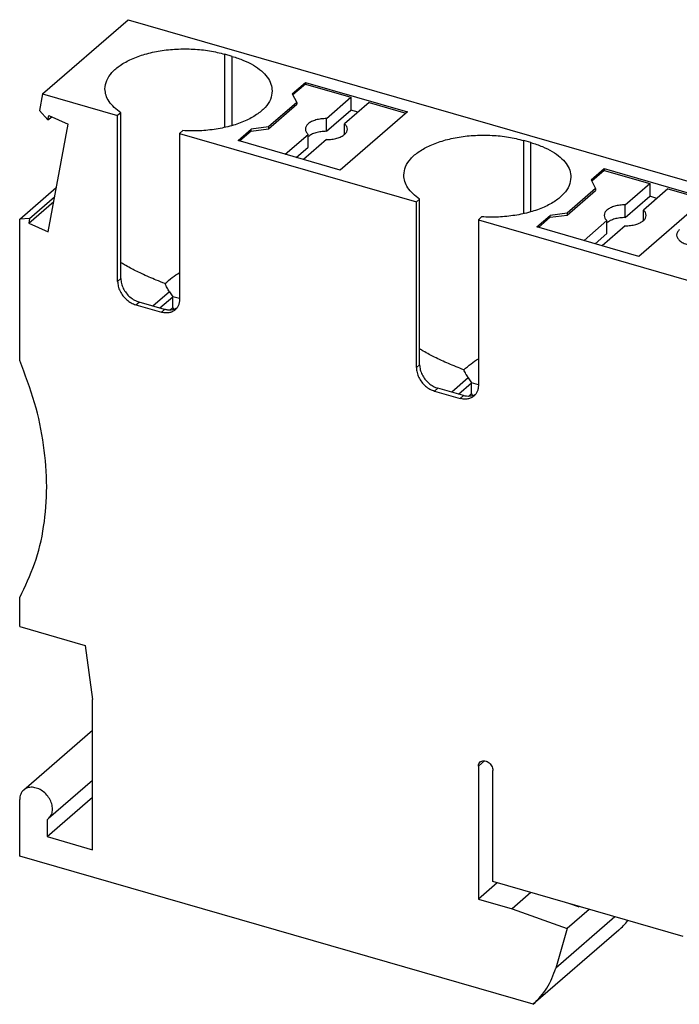
# Model space of a CAD drawing. Units: millimetres. Extents: x -237 to 60, y -2 to 208.
# Drawn here: x -41 to -10, y 54 to 101 of the extents above; entities that cross this region are included whole.
import ezdxf

# ---------------------------------------------------------------- set-up
doc = ezdxf.new("R2010")
doc.units = ezdxf.units.MM
doc.layers.add('1', color=7, linetype='Continuous')

# ---------------------------------------------------------------- blocks, each defined once
blk = doc.blocks.new('PT_6_QUATTRO_PE-select__1', base_point=(-41.236, 44.832))
at = {"color": 7, "linetype": 'Continuous'}
for p, q in [((-40.148, 97.51), (-36.073, 101.039)), ((-36.073, 101.039), (-5.372, 92.177)), ((-31.136, 99.296), (-31.482, 99.396)), ((-28.28, 97.519), (-27.655, 98.061)), ((-27.655, 97.974), (-28.248, 97.46)), ((-27.655, 98.061), (-22.805, 96.661)), ((-27.655, 98.061), (-27.655, 97.974)), ((-27.655, 97.974), (-25.49, 97.349)), ((-40.148, 97.51), (-40.294, 96.724)), ((-40.148, 97.51), (-36.581, 96.48)), ((-28.28, 97.519), (-28.06, 97.11)), ((-28.06, 97.11), (-29.41, 95.94)), ((-29.41, 95.854), (-28.06, 97.023)), ((-28.06, 97.11), (-28.06, 97.023)), ((-26.657, 96.338), (-25.49, 97.349)), ((-24.624, 97.099), (-25.791, 96.088)), ((-25.49, 97.349), (-25.49, 96.743)), ((-24.624, 97.099), (-22.88, 96.596)), ((-39.893, 96.272), (-40.294, 96.724)), ((-39.893, 96.272), (-39.852, 96.492)), ((-39.893, 96.272), (-39.713, 96.428)), ((-39.852, 96.492), (-38.939, 96.068)), ((-36.427, 96.614), (-36.581, 96.48)), ((-36.581, 88.6), (-36.581, 96.48)), ((-36.427, 88.733), (-36.427, 96.614)), ((-26.657, 95.732), (-25.49, 96.743)), ((-22.805, 96.661), (-26.005, 93.889)), ((-25.149, 96.644), (-25.49, 96.743)), ((-39.89, 90.948), (-38.939, 96.068)), ((-26.657, 95.732), (-26.657, 96.338)), ((-25.791, 95.588), (-25.791, 96.088)), ((-33.637, 95.63), (-33.482, 95.764)), ((-33.637, 95.63), (-22.378, 92.38)), ((-33.637, 95.63), (-33.637, 87.75)), ((-30.855, 95.289), (-30.23, 95.831)), ((-30.23, 95.744), (-30.78, 95.268)), ((-29.41, 95.94), (-30.23, 95.831)), ((-30.23, 95.744), (-29.41, 95.854)), ((-30.23, 95.744), (-30.23, 95.831)), ((-29.41, 95.94), (-29.41, 95.854)), ((-28.615, 94.643), (-27.523, 95.588)), ((-27.523, 94.982), (-27.523, 95.588)), ((-26.005, 93.889), (-30.855, 95.289)), ((-26.657, 95.338), (-27.749, 94.393)), ((-16.933, 95.196), (-17.279, 95.296)), ((-28.09, 94.491), (-27.523, 94.982)), ((-14.077, 93.419), (-13.452, 93.961)), ((-13.452, 93.874), (-14.046, 93.36)), ((-13.452, 93.961), (-13.452, 93.874)), ((-13.452, 93.961), (-8.602, 92.561)), ((-13.452, 93.874), (-11.287, 93.249)), ((-14.077, 93.419), (-13.858, 93.01)), ((-12.454, 92.238), (-11.287, 93.249)), ((-11.287, 93.249), (-11.287, 92.643)), ((-41.236, 91.557), (-39.497, 93.063)), ((-13.858, 93.01), (-15.208, 91.84)), ((-15.208, 91.754), (-13.858, 92.923)), ((-13.858, 93.01), (-13.858, 92.923)), ((-10.421, 92.999), (-11.588, 91.988)), ((-10.421, 92.999), (-8.677, 92.496)), ((-40.803, 91.373), (-39.621, 92.396)), ((-40.762, 91.593), (-39.58, 92.616)), ((-22.224, 92.514), (-22.378, 92.38)), ((-22.378, 84.5), (-22.378, 92.38)), ((-22.224, 84.633), (-22.224, 92.514)), ((-12.454, 91.632), (-11.287, 92.643)), ((-12.454, 91.632), (-12.454, 92.238)), ((-8.602, 92.561), (-11.802, 89.789)), ((-10.946, 92.544), (-11.287, 92.643)), ((-15.208, 91.84), (-16.027, 91.731)), ((-16.027, 91.644), (-15.208, 91.754)), ((-15.208, 91.84), (-15.208, 91.754)), ((-11.588, 91.488), (-11.588, 91.988)), ((-40.762, 91.593), (-41.236, 91.557)), ((-41.236, 84.834), (-41.236, 91.557)), ((-40.762, 91.593), (-40.803, 91.373)), ((-40.803, 91.373), (-39.89, 90.948)), ((-19.434, 91.53), (-19.279, 91.664)), ((-19.434, 91.53), (-9.447, 88.648)), ((-19.434, 91.53), (-19.434, 83.65)), ((-16.652, 91.189), (-16.027, 91.731)), ((-16.027, 91.644), (-16.577, 91.168)), ((-16.027, 91.644), (-16.027, 91.731)), ((-14.412, 90.543), (-13.32, 91.488)), ((-13.32, 90.882), (-13.32, 91.488)), ((-11.802, 89.789), (-16.652, 91.189)), ((-13.887, 90.391), (-13.32, 90.882)), ((-12.454, 91.238), (-13.546, 90.293)), ((-34.115, 88.109), (-33.957, 87.871)), ((-34.348, 87.267), (-35.561, 87.617)), ((-34.578, 87.334), (-33.957, 87.871)), ((-33.957, 87.361), (-33.957, 87.871)), ((-33.637, 87.779), (-33.957, 87.871)), ((-35.715, 87.484), (-34.503, 87.134)), ((-34.106, 87.232), (-33.957, 87.361)), ((-33.957, 87.361), (-33.923, 87.256)), ((-19.913, 84.009), (-19.755, 83.771)), ((-21.512, 83.384), (-20.3, 83.034)), ((-20.146, 83.167), (-21.358, 83.517)), ((-20.375, 83.234), (-19.755, 83.771)), ((-19.434, 83.679), (-19.755, 83.771)), ((-19.755, 83.261), (-19.755, 83.771)), ((-19.903, 83.132), (-19.755, 83.261)), ((-19.755, 83.261), (-19.72, 83.156)), ((-41.236, 72.19), (-41.236, 73.576)), ((-41.236, 72.19), (-38.118, 71.29)), ((-38.118, 71.29), (-37.772, 68.725)), ((-37.772, 61.577), (-37.772, 68.725)), ((-37.772, 67.253), (-41.046, 64.418)), ((-19.434, 65.55), (-19.434, 59.228)), ((-18.741, 60.067), (-18.741, 65.35)), ((-37.772, 64.872), (-39.867, 63.057)), ((-41.236, 61.278), (-41.236, 63.963)), ((-39.937, 62.202), (-37.772, 64.077)), ((-39.937, 63.007), (-39.937, 62.202)), ((-39.937, 62.202), (-37.772, 61.577)), ((-16.828, 54.232), (-41.236, 61.278)), ((-18.534, 60.007), (-19.434, 59.228)), ((-9.691, 57.455), (-18.741, 60.067)), ((-16.932, 59.545), (-17.832, 58.765)), ((-19.434, 59.228), (-17.832, 58.765)), ((-14.667, 58.863), (-15.085, 59.012)), ((-17.832, 58.765), (-15.211, 57.836)), ((-14.161, 58.745), (-15.211, 57.836)), ((-14.667, 58.863), (-14.667, 58.891)), ((-14.667, 58.863), (-14.643, 58.884)), ((-12.753, 57.761), (-16.828, 54.232)), ((-15.211, 57.836), (-15.757, 55.955))]:
    blk.add_line(p, q, dxfattribs=at)
at = {"color": 2, "linetype": 'Continuous'}
for p, q in [((-31.482, 95.917), (-31.482, 99.396)), ((-31.136, 96.005), (-31.136, 99.296)), ((-17.279, 91.817), (-17.279, 95.296)), ((-16.933, 91.905), (-16.933, 95.196)), ((-36.581, 88.6), (-36.427, 88.733)), ((-34.115, 88.109), (-34.903, 87.427)), ((-35.715, 87.484), (-35.561, 87.617)), ((-34.348, 87.267), (-34.503, 87.134)), ((-22.378, 84.5), (-22.224, 84.633)), ((-19.913, 84.009), (-20.7, 83.327)), ((-21.512, 83.384), (-21.358, 83.517)), ((-20.146, 83.167), (-20.3, 83.034)), ((-19.137, 65.807), (-19.434, 65.55)), ((-12.942, 58.393), (-15.757, 55.955))]:
    blk.add_line(p, q, dxfattribs=at)
at = {"color": 7, "linetype": 'Continuous'}
for points, knots in [([(-37.182, 97.751), (-37.164, 97.886), (-37.127, 98.172), (-36.85, 98.558), (-36.445, 98.899), (-35.908, 99.188), (-35.267, 99.416), (-34.546, 99.574), (-33.776, 99.655), (-32.989, 99.653), (-32.217, 99.578), (-31.723, 99.456), (-31.482, 99.396)], [0, 0, 0, 0, 0.403666, 0.85419, 1.379648, 1.987675, 2.671465, 3.414966, 4.196398, 4.990814, 5.772247, 6.515748, 6.515748, 6.515748, 6.515748]), ([(-31.136, 99.296), (-30.953, 99.238), (-30.604, 99.126), (-30.135, 98.892), (-29.749, 98.624), (-29.463, 98.324), (-29.272, 97.997), (-29.248, 97.763), (-29.236, 97.651)], [0, 0, 0, 0, 0.574885, 1.098546, 1.565393, 1.975833, 2.338781, 2.673725, 2.673725, 2.673725, 2.673725]), ([(-36.427, 96.614), (-36.539, 96.696), (-36.75, 96.85), (-36.991, 97.134), (-37.151, 97.435), (-37.172, 97.648), (-37.182, 97.751)], [0, 0, 0, 0, 0.413936, 0.781282, 1.110517, 1.417778, 1.417778, 1.417778, 1.417778]), ([(-29.236, 97.651), (-29.254, 97.515), (-29.292, 97.226), (-29.573, 96.838), (-29.984, 96.495), (-30.529, 96.205), (-31.178, 95.977), (-31.907, 95.823), (-32.685, 95.741), (-33.215, 95.756), (-33.482, 95.764)], [0, 0, 0, 0, 0.40691, 0.86171, 1.39287, 2.007865, 2.699414, 3.450831, 4.239638, 5.040196, 5.040196, 5.040196, 5.040196]), ([(-26.657, 96.338), (-26.743, 96.335), (-26.912, 96.329), (-27.151, 96.279), (-27.358, 96.203), (-27.518, 96.102), (-27.633, 95.98), (-27.649, 95.883), (-27.657, 95.838)], [0, 0, 0, 0, 0.259379, 0.505678, 0.727505, 0.917185, 1.07378, 1.2076, 1.2076, 1.2076, 1.2076]), ([(-25.657, 95.838), (-25.664, 95.884), (-25.68, 95.982), (-25.752, 96.051), (-25.791, 96.088)], [0, 0, 0, 0, 0.1338203, 0.2904157, 0.2904157, 0.2904157, 0.2904157]), ([(-27.657, 95.838), (-27.65, 95.793), (-27.633, 95.695), (-27.562, 95.626), (-27.523, 95.588)], [0, 0, 0, 0, 0.1338203, 0.2904157, 0.2904157, 0.2904157, 0.2904157]), ([(-26.657, 95.732), (-26.744, 95.729), (-26.912, 95.723), (-27.15, 95.672), (-27.359, 95.599), (-27.471, 95.519), (-27.523, 95.482)], [0, 0, 0, 0, 0.2593791, 0.5056783, 0.7275047, 0.9171846, 0.9171846, 0.9171846, 0.9171846]), ([(-26.657, 95.338), (-26.57, 95.342), (-26.402, 95.348), (-26.163, 95.398), (-25.956, 95.474), (-25.796, 95.575), (-25.681, 95.696), (-25.665, 95.794), (-25.657, 95.838)], [0, 0, 0, 0, 0.259379, 0.505678, 0.727505, 0.917185, 1.07378, 1.2076, 1.2076, 1.2076, 1.2076]), ([(-22.979, 93.651), (-22.962, 93.786), (-22.924, 94.072), (-22.647, 94.458), (-22.242, 94.799), (-21.705, 95.088), (-21.064, 95.316), (-20.343, 95.474), (-19.573, 95.555), (-18.786, 95.553), (-18.014, 95.478), (-17.52, 95.356), (-17.279, 95.296)], [0, 0, 0, 0, 0.403666, 0.85419, 1.379648, 1.987675, 2.671465, 3.414966, 4.196398, 4.990814, 5.772247, 6.515748, 6.515748, 6.515748, 6.515748]), ([(-16.933, 95.196), (-16.75, 95.138), (-16.401, 95.026), (-15.932, 94.792), (-15.546, 94.524), (-15.26, 94.224), (-15.07, 93.897), (-15.045, 93.663), (-15.033, 93.551)], [0, 0, 0, 0, 0.574885, 1.098546, 1.565393, 1.975833, 2.338781, 2.673725, 2.673725, 2.673725, 2.673725]), ([(-22.224, 92.514), (-22.336, 92.596), (-22.547, 92.75), (-22.788, 93.034), (-22.949, 93.335), (-22.969, 93.548), (-22.979, 93.651)], [0, 0, 0, 0, 0.413936, 0.781282, 1.110517, 1.417778, 1.417778, 1.417778, 1.417778]), ([(-15.033, 93.551), (-15.051, 93.415), (-15.089, 93.126), (-15.37, 92.738), (-15.781, 92.395), (-16.326, 92.105), (-16.975, 91.877), (-17.704, 91.723), (-18.482, 91.641), (-19.013, 91.656), (-19.279, 91.664)], [0, 0, 0, 0, 0.40691, 0.86171, 1.39287, 2.007865, 2.699414, 3.450831, 4.239638, 5.040196, 5.040196, 5.040196, 5.040196]), ([(-12.454, 92.238), (-12.541, 92.235), (-12.709, 92.229), (-12.948, 92.179), (-13.155, 92.103), (-13.315, 92.002), (-13.43, 91.88), (-13.447, 91.783), (-13.454, 91.738)], [0, 0, 0, 0, 0.259379, 0.505678, 0.727505, 0.917185, 1.07378, 1.2076, 1.2076, 1.2076, 1.2076]), ([(-11.454, 91.738), (-11.462, 91.784), (-11.478, 91.882), (-11.549, 91.951), (-11.588, 91.988)], [0, 0, 0, 0, 0.1338203, 0.2904157, 0.2904157, 0.2904157, 0.2904157]), ([(-13.454, 91.738), (-13.447, 91.693), (-13.431, 91.595), (-13.359, 91.526), (-13.32, 91.488)], [0, 0, 0, 0, 0.1338203, 0.2904157, 0.2904157, 0.2904157, 0.2904157]), ([(-12.454, 91.632), (-12.541, 91.629), (-12.71, 91.623), (-12.947, 91.572), (-13.157, 91.499), (-13.269, 91.419), (-13.32, 91.382)], [0, 0, 0, 0, 0.2593791, 0.5056783, 0.7275047, 0.9171846, 0.9171846, 0.9171846, 0.9171846]), ([(-12.454, 91.238), (-12.368, 91.242), (-12.199, 91.248), (-11.961, 91.298), (-11.753, 91.374), (-11.593, 91.475), (-11.478, 91.596), (-11.462, 91.694), (-11.454, 91.738)], [0, 0, 0, 0, 0.259379, 0.505678, 0.727505, 0.917185, 1.07378, 1.2076, 1.2076, 1.2076, 1.2076]), ([(-9.869, 91.064), (-9.909, 91.025), (-9.985, 90.952), (-10.001, 90.849), (-10.009, 90.802)], [0, 0, 0, 0, 0.1644252, 0.3049365, 0.3049365, 0.3049365, 0.3049365]), ([(-10.009, 90.802), (-10.001, 90.755), (-9.984, 90.653), (-9.863, 90.525), (-9.695, 90.419), (-9.478, 90.339), (-9.227, 90.288), (-8.959, 90.271), (-8.691, 90.288), (-8.441, 90.339), (-8.222, 90.416), (-8.104, 90.5), (-8.05, 90.539)], [0, 0, 0, 0, 0.140511, 0.304936, 0.5041, 0.737018, 0.995632, 1.26798, 1.540328, 1.798943, 2.03186, 2.231024, 2.231024, 2.231024, 2.231024]), ([(-34.328, 88.496), (-34.468, 88.55), (-34.721, 88.647), (-35.093, 88.806), (-35.42, 88.954), (-35.715, 89.097), (-35.986, 89.237), (-36.189, 89.348), (-36.341, 89.436), (-36.397, 89.47), (-36.427, 89.488)], [0, 0, 0, 0, 0.449808, 0.815161, 1.212044, 1.525144, 1.800626, 2.126293, 2.22052, 2.32436, 2.32436, 2.32436, 2.32436]), ([(-34.328, 88.496), (-34.216, 88.593), (-33.996, 88.784), (-33.754, 88.945), (-33.637, 89.024)], [0, 0, 0, 0, 0.4463606, 0.8708459, 0.8708459, 0.8708459, 0.8708459]), ([(-36.581, 88.6), (-36.575, 88.521), (-36.562, 88.36), (-36.471, 88.127), (-36.334, 87.908), (-36.155, 87.72), (-35.948, 87.569), (-35.791, 87.512), (-35.715, 87.484)], [0, 0, 0, 0, 0.234526, 0.483861, 0.742592, 1.003444, 1.258748, 1.501887, 1.501887, 1.501887, 1.501887]), ([(-36.427, 88.733), (-36.421, 88.655), (-36.408, 88.493), (-36.316, 88.26), (-36.18, 88.042), (-36, 87.854), (-35.794, 87.703), (-35.637, 87.645), (-35.561, 87.617)], [0, 0, 0, 0, 0.234526, 0.483861, 0.742592, 1.003444, 1.258748, 1.501887, 1.501887, 1.501887, 1.501887]), ([(-34.115, 88.109), (-34.154, 88.171), (-34.233, 88.295), (-34.296, 88.428), (-34.328, 88.496)], [0, 0, 0, 0, 0.2178624, 0.4414421, 0.4414421, 0.4414421, 0.4414421]), ([(-33.637, 87.75), (-33.639, 87.699), (-33.644, 87.601), (-33.686, 87.463), (-33.752, 87.34), (-33.816, 87.275), (-33.848, 87.244)], [0, 0, 0, 0, 0.150368, 0.2933609, 0.4305937, 0.5646515, 0.5646515, 0.5646515, 0.5646515]), ([(-33.848, 87.244), (-33.892, 87.212), (-33.981, 87.147), (-34.145, 87.101), (-34.323, 87.092), (-34.442, 87.12), (-34.503, 87.134)], [0, 0, 0, 0, 0.1611054, 0.3276073, 0.5035024, 0.6906436, 0.6906436, 0.6906436, 0.6906436]), ([(-33.777, 87.318), (-33.818, 87.297), (-33.902, 87.255), (-34.045, 87.23), (-34.197, 87.231), (-34.297, 87.255), (-34.348, 87.267)], [0, 0, 0, 0, 0.1375477, 0.2804488, 0.4306042, 0.5887944, 0.5887944, 0.5887944, 0.5887944]), ([(-20.125, 84.396), (-20.369, 84.491), (-20.842, 84.677), (-21.386, 84.932), (-21.783, 85.137), (-21.989, 85.249), (-22.14, 85.337), (-22.196, 85.371), (-22.224, 85.388)], [0, 0, 0, 0, 0.784597, 1.525016, 1.800498, 2.126164, 2.226991, 2.324232, 2.324232, 2.324232, 2.324232]), ([(-41.236, 73.576), (-40.98, 74.101), (-40.457, 75.174), (-40.048, 76.963), (-39.903, 78.862), (-40.059, 80.842), (-40.482, 82.863), (-40.982, 84.17), (-41.236, 84.834)], [0, 0, 0, 0, 1.750352, 3.568198, 5.465453, 7.446017, 9.506381, 11.636734, 11.636734, 11.636734, 11.636734]), ([(-20.125, 84.396), (-20.013, 84.493), (-19.793, 84.684), (-19.552, 84.845), (-19.434, 84.924)], [0, 0, 0, 0, 0.4463606, 0.8708459, 0.8708459, 0.8708459, 0.8708459]), ([(-22.378, 84.5), (-22.372, 84.421), (-22.359, 84.26), (-22.268, 84.027), (-22.131, 83.808), (-21.952, 83.62), (-21.745, 83.469), (-21.589, 83.412), (-21.512, 83.384)], [0, 0, 0, 0, 0.234526, 0.483861, 0.742592, 1.003444, 1.258748, 1.501887, 1.501887, 1.501887, 1.501887]), ([(-22.224, 84.633), (-22.218, 84.555), (-22.205, 84.393), (-22.113, 84.16), (-21.977, 83.942), (-21.798, 83.754), (-21.591, 83.603), (-21.434, 83.545), (-21.358, 83.517)], [0, 0, 0, 0, 0.234526, 0.483861, 0.742592, 1.003444, 1.258748, 1.501887, 1.501887, 1.501887, 1.501887]), ([(-19.913, 84.009), (-19.952, 84.071), (-20.03, 84.195), (-20.093, 84.328), (-20.125, 84.396)], [0, 0, 0, 0, 0.2178624, 0.4414421, 0.4414421, 0.4414421, 0.4414421]), ([(-19.434, 83.65), (-19.436, 83.599), (-19.441, 83.501), (-19.483, 83.363), (-19.549, 83.24), (-19.613, 83.175), (-19.645, 83.144)], [0, 0, 0, 0, 0.150368, 0.2933609, 0.4305937, 0.5646515, 0.5646515, 0.5646515, 0.5646515]), ([(-19.645, 83.144), (-19.689, 83.112), (-19.778, 83.047), (-19.942, 83.001), (-20.12, 82.992), (-20.239, 83.02), (-20.3, 83.034)], [0, 0, 0, 0, 0.1611054, 0.3276073, 0.5035024, 0.6906436, 0.6906436, 0.6906436, 0.6906436]), ([(-19.574, 83.218), (-19.615, 83.197), (-19.699, 83.155), (-19.842, 83.13), (-19.994, 83.131), (-20.094, 83.155), (-20.146, 83.167)], [0, 0, 0, 0, 0.1375477, 0.2804488, 0.4306042, 0.5887944, 0.5887944, 0.5887944, 0.5887944]), ([(-19.434, 65.55), (-19.431, 65.59), (-19.424, 65.667), (-19.374, 65.724), (-19.349, 65.752)], [0, 0, 0, 0, 0.1167706, 0.2245588, 0.2245588, 0.2245588, 0.2245588]), ([(-19.349, 65.752), (-19.324, 65.769), (-19.271, 65.805), (-19.17, 65.815), (-19.065, 65.794), (-18.962, 65.742), (-18.871, 65.665), (-18.8, 65.569), (-18.751, 65.462), (-18.744, 65.386), (-18.741, 65.35)], [0, 0, 0, 0, 0.0914984, 0.1887738, 0.2948587, 0.4093423, 0.5291678, 0.6498405, 0.7666518, 0.8758982, 0.8758982, 0.8758982, 0.8758982]), ([(-41.046, 64.418), (-41.074, 64.389), (-41.132, 64.332), (-41.191, 64.221), (-41.229, 64.096), (-41.234, 64.008), (-41.236, 63.963)], [0, 0, 0, 0, 0.120652, 0.2441615, 0.3728552, 0.5081863, 0.5081863, 0.5081863, 0.5081863]), ([(-39.867, 63.057), (-39.819, 63.111), (-39.72, 63.222), (-39.667, 63.454), (-39.687, 63.704), (-39.781, 63.956), (-39.938, 64.187), (-40.144, 64.375), (-40.38, 64.504), (-40.624, 64.559), (-40.862, 64.54), (-40.986, 64.458), (-41.046, 64.418)], [0, 0, 0, 0, 0.213187, 0.440671, 0.689557, 0.958144, 1.238214, 1.518285, 1.786871, 2.035757, 2.263242, 2.476429, 2.476429, 2.476429, 2.476429]), ([(-39.937, 63.007), (-39.925, 63.014), (-39.901, 63.03), (-39.878, 63.048), (-39.867, 63.057)], [0, 0, 0, 0, 0.04312314, 0.08611151, 0.08611151, 0.08611151, 0.08611151]), ([(-12.753, 57.761), (-12.676, 57.831), (-12.523, 57.973), (-12.39, 58.134), (-12.324, 58.215)], [0, 0, 0, 0, 0.3116894, 0.6246338, 0.6246338, 0.6246338, 0.6246338]), ([(-16.828, 54.232), (-16.591, 54.476), (-16.11, 54.973), (-15.876, 55.624), (-15.757, 55.955)], [0, 0, 0, 0, 1.006284, 2.049731, 2.049731, 2.049731, 2.049731])]:
    blk.add_open_spline(points, degree=3, knots=knots, dxfattribs=at)
blk = doc.blocks.new('AllgSicht1', base_point=(0, 70))
blk.add_blockref('PT_6_QUATTRO_PE-select__1', (-41.236, 44.832))
blk = doc.blocks.new('1')
blk.add_blockref('AllgSicht1', (0, 70))

msp = doc.modelspace()

# ---------------------------------------------------------------- block references
at = {"layer": '1'}
msp.add_blockref('1', (0, 0), dxfattribs=at)

doc.saveas('drawing.dxf')
